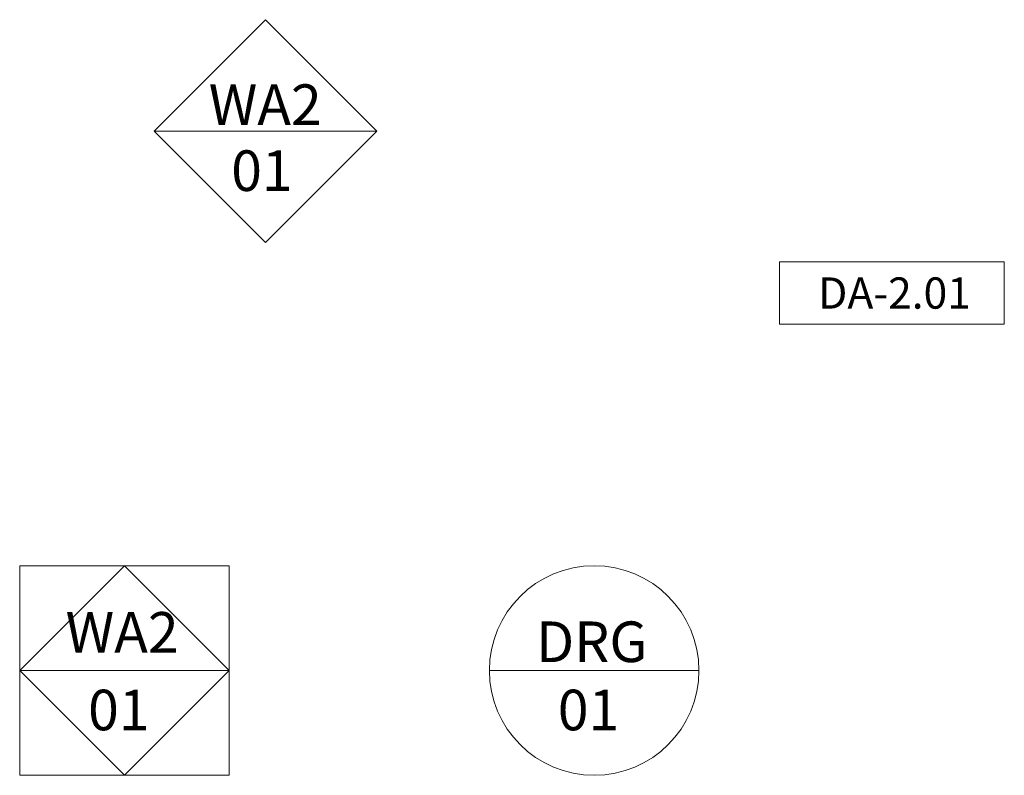
# Model space of a CAD drawing. Units: millimetres. Extents: x -150 to 298932, y -150 to 153190.
# Drawn here: x 140975 to 144129, y 110524 to 112943 of the extents above; entities that cross this region are included whole.
import ezdxf
from ezdxf.enums import TextEntityAlignment as Align

# ---------------------------------------------------------------- set-up
doc = ezdxf.new("R2010")
doc.units = ezdxf.units.MM
doc.header["$MEASUREMENT"] = 0
doc.layers.add('10044_P_02_PMK_PRIVATE - Notes', color=253, linetype='Continuous', lineweight=0)
doc.styles.add('ESA 1.3 Centre', font='arial.ttf', dxfattribs={"height": 1.3})
doc.styles.add('ESA 1.3 Left', font='arial.ttf', dxfattribs={"height": 1.3})
doc.styles.add('Style-hll_____', font='hll_____.shx')

# ---------------------------------------------------------------- blocks, each defined once
blk = doc.blocks.new('*U519')
at = {"layer": '10044_P_02_PMK_PRIVATE - Notes'}
blk.add_line((-356.8, 0.1), (356.8, -0.1), dxfattribs=at)
at = {"layer": '10044_P_02_PMK_PRIVATE - Notes', "flags": 128}
blk.add_lwpolyline([(-356.8, 0.1), (-0.1, 356.8), (356.8, -0.1), (0.1, -356.8), (-356.8, 0.1)], dxfattribs=at)
at = {"layer": '10044_P_02_PMK_PRIVATE - Notes', "linetype": 'Continuous', "style": 'ESA 1.3 Centre'}
blk.add_text('WA2', height=130, dxfattribs=at).set_placement((-1.2, 84.8), align=Align.MIDDLE_CENTER)
at = {"layer": '10044_P_02_PMK_PRIVATE - Notes', "linetype": 'Continuous', "style": 'ESA 1.3 Left'}
blk.add_text('01', height=130, dxfattribs=at).set_placement((-110.1, -61.5), align=Align.TOP_LEFT)
blk = doc.blocks.new('DN')
at = {"layer": '10044_P_02_PMK_PRIVATE - Notes', "linetype": 'Continuous'}
blk.add_line((-335.5, 0), (335.5, 0), dxfattribs=at)
blk.add_circle((0, 0), 335.5, dxfattribs=at)
at = {"layer": '10044_P_02_PMK_PRIVATE - Notes', "linetype": 'Continuous', "style": 'ESA 1.3 Centre'}
blk.add_text('DRG', height=130, dxfattribs=at).set_placement((-7.5, 92), align=Align.MIDDLE_CENTER)
at = {"layer": '10044_P_02_PMK_PRIVATE - Notes', "linetype": 'Continuous', "style": 'ESA 1.3 Left'}
blk.add_text('01', height=130, dxfattribs=at).set_placement((-116.4, -61.4), align=Align.TOP_LEFT)
blk = doc.blocks.new('*U521')
at = {"layer": '10044_P_02_PMK_PRIVATE - Notes', "flags": 128}
blk.add_lwpolyline([(-360, -100), (360, -100), (360, 100), (-360, 100), (-360, -100)], close=True, dxfattribs=at)
at = {"layer": '10044_P_02_PMK_PRIVATE - Notes', "linetype": 'Continuous', "style": 'Style-hll_____'}
blk.add_text('DA-2.01', height=100, dxfattribs=at).set_placement((8.3, 0), align=Align.MIDDLE_CENTER)

msp = doc.modelspace()

# ---------------------------------------------------------------- linework, layer by layer
at = {"layer": '10044_P_02_PMK_PRIVATE - Notes', "flags": 128}
for points in [[(140975.4, 110859.5), (141646.4, 110859.5), (141646.4, 111195), (140975.4, 111195), (140975.4, 110859.5)], [(140975.4, 110524), (141646.4, 110524), (141646.4, 110859.5), (140975.4, 110859.5), (140975.4, 110524)]]:
    msp.add_lwpolyline(points, close=True, dxfattribs=at)
msp.add_lwpolyline([(140975.4, 110859.5), (141310.9, 111195), (141646.4, 110859.5), (141310.9, 110524), (140975.4, 110859.5)], dxfattribs=at)

# ---------------------------------------------------------------- block references
at = {"layer": '10044_P_02_PMK_PRIVATE - Notes', "linetype": 'Continuous'}
for name, p in [('*U519', (141763, 112586.4)), ('*U521', (143769.2, 112068.1)), ('DN', (142815.5, 110859.5))]:
    msp.add_blockref(name, p, dxfattribs=at)

# ---------------------------------------------------------------- texts
at = {"layer": '10044_P_02_PMK_PRIVATE - Notes', "linetype": 'Continuous', "style": 'ESA 1.3 Centre'}
msp.add_text('WA2', height=130, dxfattribs=at).set_placement((141303.4, 110981.6), align=Align.MIDDLE_CENTER)
at = {"layer": '10044_P_02_PMK_PRIVATE - Notes', "linetype": 'Continuous', "style": 'ESA 1.3 Left'}
msp.add_text('01', height=130, dxfattribs=at).set_placement((141194.5, 110798.1), align=Align.TOP_LEFT)

doc.saveas('drawing.dxf')
